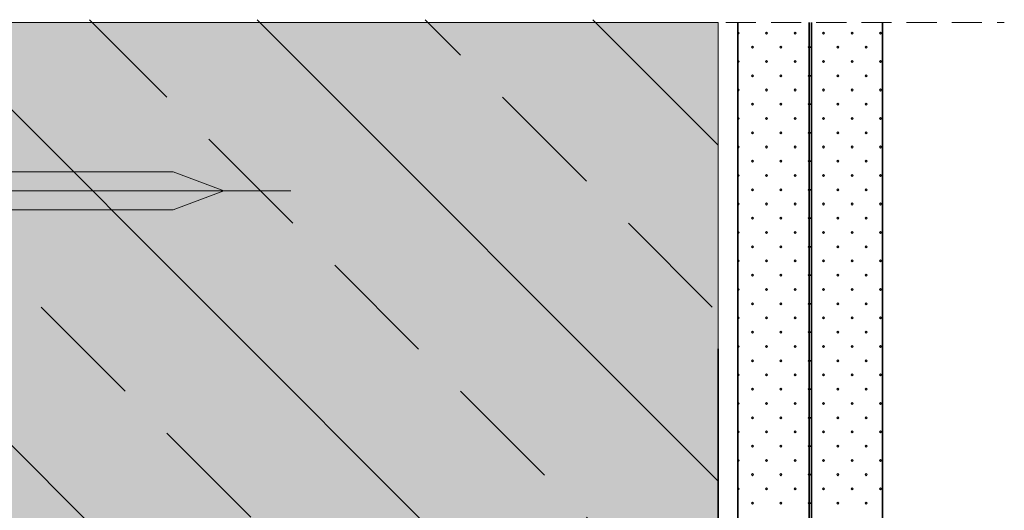
# Model space of a CAD drawing. Extents: x -1940 to -680, y -3069 to -2193.
# Drawn here: x -897 to -690, y -2297 to -2193 of the extents above; entities that cross this region are included whole.
import ezdxf

# ---------------------------------------------------------------- set-up
doc = ezdxf.new("R2010")
doc.units = 0
doc.header["$MEASUREMENT"] = 0
doc.linetypes.add('DASHED2', pattern=[9.525, 6.35, -3.175])
doc.layers.add('LAYER01', color=213, linetype='Continuous')
doc.layers.add('LAYER21', color=213, linetype='Continuous')
for name, color, linetype, lineweight in [('RP_Concrete', 251, 'Continuous', 15), ('RP_EPDM', 250, 'Continuous', 15), ('RP_Hilfslinie', 32, 'DASHED2', 15)]:
    doc.layers.add(name, color=color, linetype=linetype, lineweight=lineweight)

# ---------------------------------------------------------------- blocks, each defined once
blk = doc.blocks.new('2--C2EV-CI_U_M_90')
at = {"layer": 'LAYER21', "color": 213, "linetype": 'Continuous', "lineweight": 13}
for points in [[(6.8, -7.51), (6.8, 7.51), (0, 7.51), (0, -7.51)], [(6.8, -4), (86.12, -4), (96.8, 0), (86.12, 4), (6.8, 4)]]:
    blk.add_lwpolyline(points, close=True, dxfattribs=at)
for points in [[(5.99, 3.75), (6.34, 4.38, 0.258495), (6.34, 6.88), (5.99, 7.5), (0.81, 7.5), (0.46, 6.88, 0.258495), (0.46, 4.38), (0.81, 3.75)], [(5.99, -3.75), (6.19, -3.22, 0.18335), (6.19, 3.22), (5.99, 3.75), (0.81, 3.75), (0.61, 3.22, 0.183462), (0.61, -3.22), (0.81, -3.75)], [(5.99, -7.51), (6.34, -6.88, 0.258495), (6.34, -4.39), (5.99, -3.76), (0.81, -3.76), (0.46, -4.39, 0.258495), (0.46, -6.88), (0.81, -7.51)]]:
    blk.add_lwpolyline(points, format="xyb", close=True, dxfattribs=at)
for points in [[(5.99, 3.75), (0.81, 3.75)], [(-6.58, 0), (110.91, 0)], [(-0.61, 0), (7.41, 0)], [(5.99, -3.75), (0.81, -3.75)]]:
    blk.add_lwpolyline(points, dxfattribs=at)
blk = doc.blocks.new('X80_F_US_U_M_90')
at = {"layer": 'LAYER01', "color": 134, "linetype": 'Continuous', "lineweight": 35}
for points in [[(0, 9.25), (3.8, 9.25)], [(2.2, 9.25), (2.2, -9.25)], [(3.8, 9.25), (3.8, -9.25)], [(2.2, -9.25), (0, -9.25)], [(3.8, -9.25), (2.2, -9.25)]]:
    blk.add_lwpolyline(points, dxfattribs=at)
at = {"layer": 'LAYER01', "rotation": 180}
blk.add_blockref('2--C2EV-CI_U_M_90', (10.6, 0), dxfattribs=at)

msp = doc.modelspace()

# ---------------------------------------------------------------- hatches: boundary and pattern name
at = {"layer": 'RP_Concrete', "linetype": 'Continuous', "lineweight": 0}
msp.add_hatch(color=252, dxfattribs=at).paths.add_polyline_path([(-930.38, -2193.91), (-930.38, -2398.49), (-749.99, -2398.49), (-749.99, -2193.91)])
at = {"layer": 'RP_EPDM', "linetype": 'Continuous', "lineweight": 0}
h = msp.add_hatch(dxfattribs=at)
h.set_pattern_fill('ANSI33', color=256, scale=200, angle=90, style=0)
h.paths.add_polyline_path([(-930.44, -2193.34), (-930.44, -2397.92), (-749.99, -2397.92), (-749.99, -2193.34)])

# ---------------------------------------------------------------- linework, layer by layer
at = {"layer": 'LAYER01', "color": 134, "linetype": 'Continuous', "lineweight": 35}
for p, q in [((-745.88, -2402.6), (-745.88, -2193.91)), ((-730.88, -2433.1), (-730.88, -2193.91)), ((-730.38, -2433.1), (-730.38, -2193.91)), ((-715.38, -2433.1), (-715.38, -2193.91)), ((-749.99, -2398.49), (-749.99, -2262.65))]:
    msp.add_line(p, q, dxfattribs=at)
at = {"layer": 'LAYER01', "linetype": 'Continuous', "lineweight": 9}
for p, q in [((-745.88, -2195.99), (-745.82, -2195.93)), ((-745.82, -2196.36), (-745.88, -2196.3)), ((-745.82, -2195.93), (-745.6, -2196.14)), ((-745.6, -2196.14), (-745.82, -2196.36)), ((-740.03, -2196.14), (-739.82, -2195.93)), ((-739.82, -2196.36), (-740.03, -2196.14)), ((-739.82, -2195.93), (-739.6, -2196.14)), ((-739.6, -2196.14), (-739.82, -2196.36)), ((-734.03, -2196.14), (-733.82, -2195.93)), ((-733.82, -2196.36), (-734.03, -2196.14)), ((-733.82, -2195.93), (-733.6, -2196.14)), ((-733.6, -2196.14), (-733.82, -2196.36)), ((-728.03, -2196.14), (-727.82, -2195.93)), ((-727.82, -2196.36), (-728.03, -2196.14)), ((-727.82, -2195.93), (-727.6, -2196.14)), ((-727.6, -2196.14), (-727.82, -2196.36)), ((-722.03, -2196.14), (-721.82, -2195.93)), ((-721.82, -2196.36), (-722.03, -2196.14)), ((-721.82, -2195.93), (-721.6, -2196.14)), ((-721.6, -2196.14), (-721.82, -2196.36)), ((-716.03, -2196.14), (-715.82, -2195.93)), ((-715.82, -2196.36), (-716.03, -2196.14)), ((-715.82, -2195.93), (-715.6, -2196.14)), ((-715.6, -2196.14), (-715.82, -2196.36)), ((-743.03, -2199.14), (-742.82, -2198.93)), ((-742.82, -2199.36), (-743.03, -2199.14)), ((-742.82, -2198.93), (-742.6, -2199.14)), ((-742.6, -2199.14), (-742.82, -2199.36)), ((-737.03, -2199.14), (-736.82, -2198.93)), ((-736.82, -2199.36), (-737.03, -2199.14)), ((-736.82, -2198.93), (-736.6, -2199.14)), ((-736.6, -2199.14), (-736.82, -2199.36)), ((-731.03, -2199.14), (-730.82, -2198.93)), ((-730.82, -2199.36), (-731.03, -2199.14)), ((-730.82, -2198.93), (-730.6, -2199.14)), ((-730.6, -2199.14), (-730.82, -2199.36)), ((-725.03, -2199.14), (-724.82, -2198.93)), ((-724.82, -2199.36), (-725.03, -2199.14)), ((-724.82, -2198.93), (-724.6, -2199.14)), ((-724.6, -2199.14), (-724.82, -2199.36)), ((-719.03, -2199.14), (-718.82, -2198.93)), ((-718.82, -2199.36), (-719.03, -2199.14)), ((-718.82, -2198.93), (-718.6, -2199.14)), ((-718.6, -2199.14), (-718.82, -2199.36)), ((-745.88, -2201.99), (-745.82, -2201.93)), ((-745.82, -2202.36), (-745.88, -2202.3)), ((-745.82, -2201.93), (-745.6, -2202.14)), ((-745.6, -2202.14), (-745.82, -2202.36)), ((-740.03, -2202.14), (-739.82, -2201.93)), ((-739.82, -2202.36), (-740.03, -2202.14)), ((-739.82, -2201.93), (-739.6, -2202.14)), ((-739.6, -2202.14), (-739.82, -2202.36)), ((-734.03, -2202.14), (-733.82, -2201.93)), ((-733.82, -2202.36), (-734.03, -2202.14)), ((-733.82, -2201.93), (-733.6, -2202.14)), ((-733.6, -2202.14), (-733.82, -2202.36)), ((-728.03, -2202.14), (-727.82, -2201.93)), ((-727.82, -2202.36), (-728.03, -2202.14)), ((-727.82, -2201.93), (-727.6, -2202.14)), ((-727.6, -2202.14), (-727.82, -2202.36)), ((-722.03, -2202.14), (-721.82, -2201.93)), ((-721.82, -2202.36), (-722.03, -2202.14)), ((-721.82, -2201.93), (-721.6, -2202.14)), ((-721.6, -2202.14), (-721.82, -2202.36)), ((-716.03, -2202.14), (-715.82, -2201.93)), ((-715.82, -2202.36), (-716.03, -2202.14)), ((-715.82, -2201.93), (-715.6, -2202.14)), ((-715.6, -2202.14), (-715.82, -2202.36)), ((-743.03, -2205.14), (-742.82, -2204.93)), ((-742.82, -2205.36), (-743.03, -2205.14)), ((-742.82, -2204.93), (-742.6, -2205.14)), ((-742.6, -2205.14), (-742.82, -2205.36)), ((-737.03, -2205.14), (-736.82, -2204.93)), ((-736.82, -2205.36), (-737.03, -2205.14)), ((-736.82, -2204.93), (-736.6, -2205.14)), ((-736.6, -2205.14), (-736.82, -2205.36)), ((-731.03, -2205.14), (-730.82, -2204.93)), ((-730.82, -2205.36), (-731.03, -2205.14)), ((-730.82, -2204.93), (-730.6, -2205.14)), ((-730.6, -2205.14), (-730.82, -2205.36)), ((-725.03, -2205.14), (-724.82, -2204.93)), ((-724.82, -2205.36), (-725.03, -2205.14)), ((-724.82, -2204.93), (-724.6, -2205.14)), ((-724.6, -2205.14), (-724.82, -2205.36)), ((-719.03, -2205.14), (-718.82, -2204.93)), ((-718.82, -2205.36), (-719.03, -2205.14)), ((-718.82, -2204.93), (-718.6, -2205.14)), ((-718.6, -2205.14), (-718.82, -2205.36)), ((-745.88, -2207.99), (-745.82, -2207.93)), ((-745.82, -2208.36), (-745.88, -2208.3)), ((-745.82, -2207.93), (-745.6, -2208.14)), ((-745.6, -2208.14), (-745.82, -2208.36)), ((-740.03, -2208.14), (-739.82, -2207.93)), ((-739.82, -2208.36), (-740.03, -2208.14)), ((-739.82, -2207.93), (-739.6, -2208.14)), ((-739.6, -2208.14), (-739.82, -2208.36)), ((-734.03, -2208.14), (-733.82, -2207.93)), ((-733.82, -2208.36), (-734.03, -2208.14)), ((-733.82, -2207.93), (-733.6, -2208.14)), ((-733.6, -2208.14), (-733.82, -2208.36)), ((-728.03, -2208.14), (-727.82, -2207.93)), ((-727.82, -2208.36), (-728.03, -2208.14)), ((-727.82, -2207.93), (-727.6, -2208.14)), ((-727.6, -2208.14), (-727.82, -2208.36)), ((-722.03, -2208.14), (-721.82, -2207.93)), ((-721.82, -2208.36), (-722.03, -2208.14)), ((-721.82, -2207.93), (-721.6, -2208.14)), ((-721.6, -2208.14), (-721.82, -2208.36)), ((-716.03, -2208.14), (-715.82, -2207.93)), ((-715.82, -2208.36), (-716.03, -2208.14)), ((-715.82, -2207.93), (-715.6, -2208.14)), ((-715.6, -2208.14), (-715.82, -2208.36)), ((-743.03, -2211.14), (-742.82, -2210.93)), ((-743.03, -2211.14), (-742.86, -2210.97)), ((-742.82, -2211.36), (-743.03, -2211.14)), ((-742.82, -2211.36), (-743.03, -2211.14)), ((-742.82, -2210.93), (-742.6, -2211.14)), ((-742.6, -2211.14), (-742.82, -2211.36)), ((-742.6, -2211.14), (-742.82, -2211.36)), ((-742.78, -2210.97), (-742.6, -2211.14)), ((-737.03, -2211.14), (-736.82, -2210.93)), ((-737.03, -2211.14), (-736.86, -2210.97)), ((-736.82, -2211.36), (-737.03, -2211.14)), ((-736.82, -2211.36), (-737.03, -2211.14)), ((-736.82, -2210.93), (-736.6, -2211.14)), ((-736.6, -2211.14), (-736.82, -2211.36)), ((-736.6, -2211.14), (-736.82, -2211.36)), ((-736.78, -2210.97), (-736.6, -2211.14)), ((-731.03, -2211.14), (-730.82, -2210.93)), ((-731.03, -2211.14), (-730.86, -2210.97)), ((-730.82, -2211.36), (-731.03, -2211.14)), ((-730.82, -2211.36), (-731.03, -2211.14)), ((-730.82, -2210.93), (-730.6, -2211.14)), ((-730.6, -2211.14), (-730.82, -2211.36)), ((-730.6, -2211.14), (-730.82, -2211.36)), ((-730.78, -2210.97), (-730.6, -2211.14)), ((-725.03, -2211.14), (-724.82, -2210.93)), ((-725.03, -2211.14), (-724.86, -2210.97)), ((-724.82, -2211.36), (-725.03, -2211.14)), ((-724.82, -2211.36), (-725.03, -2211.14)), ((-724.82, -2210.93), (-724.6, -2211.14)), ((-724.6, -2211.14), (-724.82, -2211.36)), ((-724.6, -2211.14), (-724.82, -2211.36)), ((-724.78, -2210.97), (-724.6, -2211.14)), ((-719.03, -2211.14), (-718.82, -2210.93)), ((-719.03, -2211.14), (-718.86, -2210.97)), ((-718.82, -2211.36), (-719.03, -2211.14)), ((-718.82, -2211.36), (-719.03, -2211.14)), ((-718.82, -2210.93), (-718.6, -2211.14)), ((-718.6, -2211.14), (-718.82, -2211.36)), ((-718.6, -2211.14), (-718.82, -2211.36)), ((-718.78, -2210.97), (-718.6, -2211.14)), ((-745.88, -2213.99), (-745.82, -2213.93)), ((-745.88, -2213.99), (-745.82, -2213.93)), ((-745.82, -2214.36), (-745.88, -2214.3)), ((-745.82, -2213.93), (-745.6, -2214.14)), ((-745.6, -2214.14), (-745.82, -2214.36)), ((-740.03, -2214.14), (-739.82, -2213.93)), ((-739.82, -2214.36), (-740.03, -2214.14)), ((-739.82, -2213.93), (-739.6, -2214.14)), ((-739.6, -2214.14), (-739.82, -2214.36)), ((-734.03, -2214.14), (-733.82, -2213.93)), ((-733.82, -2214.36), (-734.03, -2214.14)), ((-733.82, -2213.93), (-733.6, -2214.14)), ((-733.6, -2214.14), (-733.82, -2214.36)), ((-728.03, -2214.14), (-727.82, -2213.93)), ((-727.82, -2214.36), (-728.03, -2214.14)), ((-727.82, -2213.93), (-727.6, -2214.14)), ((-727.6, -2214.14), (-727.82, -2214.36)), ((-722.03, -2214.14), (-721.82, -2213.93)), ((-721.82, -2214.36), (-722.03, -2214.14)), ((-721.82, -2213.93), (-721.6, -2214.14)), ((-721.6, -2214.14), (-721.82, -2214.36)), ((-716.03, -2214.14), (-715.82, -2213.93)), ((-715.82, -2214.36), (-716.03, -2214.14)), ((-715.82, -2213.93), (-715.6, -2214.14)), ((-715.6, -2214.14), (-715.82, -2214.36)), ((-743.03, -2217.14), (-742.82, -2216.93)), ((-742.82, -2217.36), (-743.03, -2217.14)), ((-742.82, -2216.93), (-742.6, -2217.14)), ((-742.6, -2217.14), (-742.82, -2217.36)), ((-737.03, -2217.14), (-736.82, -2216.93)), ((-736.82, -2217.36), (-737.03, -2217.14)), ((-736.82, -2216.93), (-736.6, -2217.14)), ((-736.6, -2217.14), (-736.82, -2217.36)), ((-731.03, -2217.14), (-730.82, -2216.93)), ((-730.82, -2217.36), (-731.03, -2217.14)), ((-730.82, -2216.93), (-730.6, -2217.14)), ((-730.6, -2217.14), (-730.82, -2217.36)), ((-725.03, -2217.14), (-724.82, -2216.93)), ((-724.82, -2217.36), (-725.03, -2217.14)), ((-724.82, -2216.93), (-724.6, -2217.14)), ((-724.6, -2217.14), (-724.82, -2217.36)), ((-719.03, -2217.14), (-718.82, -2216.93)), ((-718.82, -2217.36), (-719.03, -2217.14)), ((-718.82, -2216.93), (-718.6, -2217.14)), ((-718.6, -2217.14), (-718.82, -2217.36)), ((-745.88, -2219.99), (-745.82, -2219.93)), ((-745.82, -2219.93), (-745.6, -2220.14)), ((-740.03, -2220.14), (-739.82, -2219.93)), ((-739.82, -2219.93), (-739.6, -2220.14)), ((-734.03, -2220.14), (-733.82, -2219.93)), ((-733.82, -2219.93), (-733.6, -2220.14)), ((-728.03, -2220.14), (-727.82, -2219.93)), ((-727.82, -2219.93), (-727.6, -2220.14)), ((-722.03, -2220.14), (-721.82, -2219.93)), ((-721.82, -2219.93), (-721.6, -2220.14)), ((-716.03, -2220.14), (-715.82, -2219.93)), ((-715.82, -2219.93), (-715.6, -2220.14)), ((-745.82, -2220.36), (-745.88, -2220.3)), ((-745.6, -2220.14), (-745.82, -2220.36)), ((-739.82, -2220.36), (-740.03, -2220.14)), ((-739.6, -2220.14), (-739.82, -2220.36)), ((-733.82, -2220.36), (-734.03, -2220.14)), ((-733.6, -2220.14), (-733.82, -2220.36)), ((-727.82, -2220.36), (-728.03, -2220.14)), ((-727.6, -2220.14), (-727.82, -2220.36)), ((-721.82, -2220.36), (-722.03, -2220.14)), ((-721.6, -2220.14), (-721.82, -2220.36)), ((-715.82, -2220.36), (-716.03, -2220.14)), ((-715.6, -2220.14), (-715.82, -2220.36)), ((-743.03, -2223.14), (-742.82, -2222.93)), ((-742.82, -2223.36), (-743.03, -2223.14)), ((-742.82, -2222.93), (-742.6, -2223.14)), ((-742.6, -2223.14), (-742.82, -2223.36)), ((-737.03, -2223.14), (-736.82, -2222.93)), ((-736.82, -2223.36), (-737.03, -2223.14)), ((-736.82, -2222.93), (-736.6, -2223.14)), ((-736.6, -2223.14), (-736.82, -2223.36)), ((-731.03, -2223.14), (-730.82, -2222.93)), ((-730.82, -2223.36), (-731.03, -2223.14)), ((-730.82, -2222.93), (-730.6, -2223.14)), ((-730.6, -2223.14), (-730.82, -2223.36)), ((-725.03, -2223.14), (-724.82, -2222.93)), ((-724.82, -2223.36), (-725.03, -2223.14)), ((-724.82, -2222.93), (-724.6, -2223.14)), ((-724.6, -2223.14), (-724.82, -2223.36)), ((-719.03, -2223.14), (-718.82, -2222.93)), ((-718.82, -2223.36), (-719.03, -2223.14)), ((-718.82, -2222.93), (-718.6, -2223.14)), ((-718.6, -2223.14), (-718.82, -2223.36)), ((-745.88, -2225.99), (-745.82, -2225.93)), ((-745.82, -2225.93), (-745.6, -2226.14)), ((-745.6, -2226.14), (-745.82, -2226.36)), ((-740.03, -2226.14), (-739.82, -2225.93)), ((-739.82, -2226.36), (-740.03, -2226.14)), ((-739.82, -2225.93), (-739.6, -2226.14)), ((-739.6, -2226.14), (-739.82, -2226.36)), ((-734.03, -2226.14), (-733.82, -2225.93)), ((-733.82, -2226.36), (-734.03, -2226.14)), ((-733.82, -2225.93), (-733.6, -2226.14)), ((-733.6, -2226.14), (-733.82, -2226.36)), ((-728.03, -2226.14), (-727.82, -2225.93)), ((-727.82, -2226.36), (-728.03, -2226.14)), ((-727.82, -2225.93), (-727.6, -2226.14)), ((-727.6, -2226.14), (-727.82, -2226.36)), ((-722.03, -2226.14), (-721.82, -2225.93)), ((-721.82, -2226.36), (-722.03, -2226.14)), ((-721.82, -2225.93), (-721.6, -2226.14)), ((-721.6, -2226.14), (-721.82, -2226.36)), ((-716.03, -2226.14), (-715.82, -2225.93)), ((-715.82, -2226.36), (-716.03, -2226.14)), ((-715.82, -2225.93), (-715.6, -2226.14)), ((-715.6, -2226.14), (-715.82, -2226.36)), ((-745.82, -2226.36), (-745.88, -2226.3)), ((-743.03, -2229.14), (-742.82, -2228.93)), ((-742.82, -2229.36), (-743.03, -2229.14)), ((-742.82, -2228.93), (-742.6, -2229.14)), ((-742.6, -2229.14), (-742.82, -2229.36)), ((-737.03, -2229.14), (-736.82, -2228.93)), ((-736.82, -2229.36), (-737.03, -2229.14)), ((-736.82, -2228.93), (-736.6, -2229.14)), ((-736.6, -2229.14), (-736.82, -2229.36)), ((-731.03, -2229.14), (-730.82, -2228.93)), ((-730.82, -2229.36), (-731.03, -2229.14)), ((-730.82, -2228.93), (-730.6, -2229.14)), ((-730.6, -2229.14), (-730.82, -2229.36)), ((-725.03, -2229.14), (-724.82, -2228.93)), ((-724.82, -2229.36), (-725.03, -2229.14)), ((-724.82, -2228.93), (-724.6, -2229.14)), ((-724.6, -2229.14), (-724.82, -2229.36)), ((-719.03, -2229.14), (-718.82, -2228.93)), ((-718.82, -2229.36), (-719.03, -2229.14)), ((-718.82, -2228.93), (-718.6, -2229.14)), ((-718.6, -2229.14), (-718.82, -2229.36)), ((-745.88, -2231.99), (-745.82, -2231.93)), ((-745.82, -2232.36), (-745.88, -2232.3)), ((-745.82, -2231.93), (-745.6, -2232.14)), ((-745.6, -2232.14), (-745.82, -2232.36)), ((-740.03, -2232.14), (-739.82, -2231.93)), ((-739.82, -2232.36), (-740.03, -2232.14)), ((-739.82, -2231.93), (-739.6, -2232.14)), ((-739.6, -2232.14), (-739.82, -2232.36)), ((-734.03, -2232.14), (-733.82, -2231.93)), ((-733.82, -2232.36), (-734.03, -2232.14)), ((-733.82, -2231.93), (-733.6, -2232.14)), ((-733.6, -2232.14), (-733.82, -2232.36)), ((-728.03, -2232.14), (-727.82, -2231.93)), ((-727.82, -2232.36), (-728.03, -2232.14)), ((-727.82, -2231.93), (-727.6, -2232.14)), ((-727.6, -2232.14), (-727.82, -2232.36)), ((-722.03, -2232.14), (-721.82, -2231.93)), ((-721.82, -2232.36), (-722.03, -2232.14)), ((-721.82, -2231.93), (-721.6, -2232.14)), ((-721.6, -2232.14), (-721.82, -2232.36)), ((-716.03, -2232.14), (-715.82, -2231.93)), ((-715.82, -2232.36), (-716.03, -2232.14)), ((-715.82, -2231.93), (-715.6, -2232.14)), ((-715.6, -2232.14), (-715.82, -2232.36)), ((-743.03, -2235.14), (-742.82, -2234.93)), ((-742.82, -2235.36), (-743.03, -2235.14)), ((-742.82, -2234.93), (-742.6, -2235.14)), ((-742.6, -2235.14), (-742.82, -2235.36)), ((-737.03, -2235.14), (-736.82, -2234.93)), ((-736.82, -2235.36), (-737.03, -2235.14)), ((-736.82, -2234.93), (-736.6, -2235.14)), ((-736.6, -2235.14), (-736.82, -2235.36)), ((-731.03, -2235.14), (-730.82, -2234.93)), ((-730.82, -2235.36), (-731.03, -2235.14)), ((-730.82, -2234.93), (-730.6, -2235.14)), ((-730.6, -2235.14), (-730.82, -2235.36)), ((-725.03, -2235.14), (-724.82, -2234.93)), ((-724.82, -2235.36), (-725.03, -2235.14)), ((-724.82, -2234.93), (-724.6, -2235.14)), ((-724.6, -2235.14), (-724.82, -2235.36)), ((-719.03, -2235.14), (-718.82, -2234.93)), ((-718.82, -2235.36), (-719.03, -2235.14)), ((-718.82, -2234.93), (-718.6, -2235.14)), ((-718.6, -2235.14), (-718.82, -2235.36)), ((-745.88, -2237.99), (-745.82, -2237.93)), ((-745.82, -2238.36), (-745.88, -2238.3)), ((-745.82, -2237.93), (-745.6, -2238.14)), ((-745.6, -2238.14), (-745.82, -2238.36)), ((-740.03, -2238.14), (-739.82, -2237.93)), ((-739.82, -2238.36), (-740.03, -2238.14)), ((-739.82, -2237.93), (-739.6, -2238.14)), ((-739.6, -2238.14), (-739.82, -2238.36)), ((-734.03, -2238.14), (-733.82, -2237.93)), ((-733.82, -2238.36), (-734.03, -2238.14)), ((-733.82, -2237.93), (-733.6, -2238.14)), ((-733.6, -2238.14), (-733.82, -2238.36)), ((-728.03, -2238.14), (-727.82, -2237.93)), ((-727.82, -2238.36), (-728.03, -2238.14)), ((-727.82, -2237.93), (-727.6, -2238.14)), ((-727.6, -2238.14), (-727.82, -2238.36)), ((-722.03, -2238.14), (-721.82, -2237.93)), ((-721.82, -2238.36), (-722.03, -2238.14)), ((-721.82, -2237.93), (-721.6, -2238.14)), ((-721.6, -2238.14), (-721.82, -2238.36)), ((-716.03, -2238.14), (-715.82, -2237.93)), ((-715.82, -2238.36), (-716.03, -2238.14)), ((-715.82, -2237.93), (-715.6, -2238.14)), ((-715.6, -2238.14), (-715.82, -2238.36)), ((-743.03, -2241.14), (-742.82, -2240.93)), ((-742.82, -2241.36), (-743.03, -2241.14)), ((-742.82, -2240.93), (-742.6, -2241.14)), ((-742.6, -2241.14), (-742.82, -2241.36)), ((-737.03, -2241.14), (-736.82, -2240.93)), ((-736.82, -2241.36), (-737.03, -2241.14)), ((-736.82, -2240.93), (-736.6, -2241.14)), ((-736.6, -2241.14), (-736.82, -2241.36)), ((-731.03, -2241.14), (-730.82, -2240.93)), ((-730.82, -2241.36), (-731.03, -2241.14)), ((-730.82, -2240.93), (-730.6, -2241.14)), ((-730.6, -2241.14), (-730.82, -2241.36)), ((-725.03, -2241.14), (-724.82, -2240.93)), ((-724.82, -2241.36), (-725.03, -2241.14)), ((-724.82, -2240.93), (-724.6, -2241.14)), ((-724.6, -2241.14), (-724.82, -2241.36)), ((-719.03, -2241.14), (-718.82, -2240.93)), ((-718.82, -2241.36), (-719.03, -2241.14)), ((-718.82, -2240.93), (-718.6, -2241.14)), ((-718.6, -2241.14), (-718.82, -2241.36)), ((-745.88, -2243.99), (-745.82, -2243.93)), ((-745.82, -2244.36), (-745.88, -2244.3)), ((-745.82, -2243.93), (-745.6, -2244.14)), ((-745.6, -2244.14), (-745.82, -2244.36)), ((-740.03, -2244.14), (-739.82, -2243.93)), ((-739.82, -2244.36), (-740.03, -2244.14)), ((-739.82, -2243.93), (-739.6, -2244.14)), ((-739.6, -2244.14), (-739.82, -2244.36)), ((-734.03, -2244.14), (-733.82, -2243.93)), ((-733.82, -2244.36), (-734.03, -2244.14)), ((-733.82, -2243.93), (-733.6, -2244.14)), ((-733.6, -2244.14), (-733.82, -2244.36)), ((-728.03, -2244.14), (-727.82, -2243.93)), ((-727.82, -2244.36), (-728.03, -2244.14)), ((-727.82, -2243.93), (-727.6, -2244.14)), ((-727.6, -2244.14), (-727.82, -2244.36)), ((-722.03, -2244.14), (-721.82, -2243.93)), ((-721.82, -2244.36), (-722.03, -2244.14)), ((-721.82, -2243.93), (-721.6, -2244.14)), ((-721.6, -2244.14), (-721.82, -2244.36)), ((-716.03, -2244.14), (-715.82, -2243.93)), ((-715.82, -2244.36), (-716.03, -2244.14)), ((-715.82, -2243.93), (-715.6, -2244.14)), ((-715.6, -2244.14), (-715.82, -2244.36)), ((-743.03, -2247.14), (-742.82, -2246.93)), ((-742.82, -2246.93), (-742.6, -2247.14)), ((-737.03, -2247.14), (-736.82, -2246.93)), ((-736.82, -2246.93), (-736.6, -2247.14)), ((-731.03, -2247.14), (-730.82, -2246.93)), ((-730.82, -2246.93), (-730.6, -2247.14)), ((-725.03, -2247.14), (-724.82, -2246.93)), ((-724.82, -2246.93), (-724.6, -2247.14)), ((-719.03, -2247.14), (-718.82, -2246.93)), ((-718.82, -2246.93), (-718.6, -2247.14)), ((-742.82, -2247.36), (-743.03, -2247.14)), ((-742.6, -2247.14), (-742.82, -2247.36)), ((-736.82, -2247.36), (-737.03, -2247.14)), ((-736.6, -2247.14), (-736.82, -2247.36)), ((-730.82, -2247.36), (-731.03, -2247.14)), ((-730.6, -2247.14), (-730.82, -2247.36)), ((-724.82, -2247.36), (-725.03, -2247.14)), ((-724.6, -2247.14), (-724.82, -2247.36)), ((-718.82, -2247.36), (-719.03, -2247.14)), ((-718.6, -2247.14), (-718.82, -2247.36)), ((-745.88, -2249.99), (-745.82, -2249.93)), ((-745.82, -2250.36), (-745.88, -2250.3)), ((-745.82, -2249.93), (-745.6, -2250.14)), ((-745.6, -2250.14), (-745.82, -2250.36)), ((-740.03, -2250.14), (-739.82, -2249.93)), ((-739.82, -2250.36), (-740.03, -2250.14)), ((-739.82, -2249.93), (-739.6, -2250.14)), ((-739.6, -2250.14), (-739.82, -2250.36)), ((-734.03, -2250.14), (-733.82, -2249.93)), ((-733.82, -2250.36), (-734.03, -2250.14)), ((-733.82, -2249.93), (-733.6, -2250.14)), ((-733.6, -2250.14), (-733.82, -2250.36)), ((-728.03, -2250.14), (-727.82, -2249.93)), ((-727.82, -2250.36), (-728.03, -2250.14)), ((-727.82, -2249.93), (-727.6, -2250.14)), ((-727.6, -2250.14), (-727.82, -2250.36)), ((-722.03, -2250.14), (-721.82, -2249.93)), ((-721.82, -2250.36), (-722.03, -2250.14)), ((-721.82, -2249.93), (-721.6, -2250.14)), ((-721.6, -2250.14), (-721.82, -2250.36)), ((-716.03, -2250.14), (-715.82, -2249.93)), ((-715.82, -2250.36), (-716.03, -2250.14)), ((-715.82, -2249.93), (-715.6, -2250.14)), ((-715.6, -2250.14), (-715.82, -2250.36)), ((-743.03, -2253.14), (-742.82, -2252.93)), ((-742.82, -2253.36), (-743.03, -2253.14)), ((-742.82, -2252.93), (-742.6, -2253.14)), ((-742.6, -2253.14), (-742.82, -2253.36)), ((-737.03, -2253.14), (-736.82, -2252.93)), ((-736.82, -2253.36), (-737.03, -2253.14)), ((-736.82, -2252.93), (-736.6, -2253.14)), ((-736.6, -2253.14), (-736.82, -2253.36)), ((-731.03, -2253.14), (-730.82, -2252.93)), ((-730.82, -2253.36), (-731.03, -2253.14)), ((-730.82, -2252.93), (-730.6, -2253.14)), ((-730.6, -2253.14), (-730.82, -2253.36)), ((-725.03, -2253.14), (-724.82, -2252.93)), ((-724.82, -2253.36), (-725.03, -2253.14)), ((-724.82, -2252.93), (-724.6, -2253.14)), ((-724.6, -2253.14), (-724.82, -2253.36)), ((-719.03, -2253.14), (-718.82, -2252.93)), ((-718.82, -2253.36), (-719.03, -2253.14)), ((-718.82, -2252.93), (-718.6, -2253.14)), ((-718.6, -2253.14), (-718.82, -2253.36)), ((-745.88, -2255.99), (-745.82, -2255.93)), ((-745.82, -2256.36), (-745.88, -2256.3)), ((-745.82, -2255.93), (-745.6, -2256.14)), ((-745.6, -2256.14), (-745.82, -2256.36)), ((-740.03, -2256.14), (-739.82, -2255.93)), ((-739.82, -2256.36), (-740.03, -2256.14)), ((-739.82, -2255.93), (-739.6, -2256.14)), ((-739.6, -2256.14), (-739.82, -2256.36)), ((-734.03, -2256.14), (-733.82, -2255.93)), ((-733.82, -2256.36), (-734.03, -2256.14)), ((-733.82, -2255.93), (-733.6, -2256.14)), ((-733.6, -2256.14), (-733.82, -2256.36)), ((-728.03, -2256.14), (-727.82, -2255.93)), ((-727.82, -2256.36), (-728.03, -2256.14)), ((-727.82, -2255.93), (-727.6, -2256.14)), ((-727.6, -2256.14), (-727.82, -2256.36)), ((-722.03, -2256.14), (-721.82, -2255.93)), ((-721.82, -2256.36), (-722.03, -2256.14)), ((-721.82, -2255.93), (-721.6, -2256.14)), ((-721.6, -2256.14), (-721.82, -2256.36)), ((-716.03, -2256.14), (-715.82, -2255.93)), ((-715.82, -2256.36), (-716.03, -2256.14)), ((-715.82, -2255.93), (-715.6, -2256.14)), ((-715.6, -2256.14), (-715.82, -2256.36)), ((-743.03, -2259.14), (-742.82, -2258.93)), ((-742.82, -2259.36), (-743.03, -2259.14)), ((-742.82, -2258.93), (-742.6, -2259.14)), ((-742.6, -2259.14), (-742.82, -2259.36)), ((-737.03, -2259.14), (-736.82, -2258.93)), ((-736.82, -2259.36), (-737.03, -2259.14)), ((-736.82, -2258.93), (-736.6, -2259.14)), ((-736.6, -2259.14), (-736.82, -2259.36)), ((-731.03, -2259.14), (-730.82, -2258.93)), ((-730.82, -2259.36), (-731.03, -2259.14)), ((-730.82, -2258.93), (-730.6, -2259.14)), ((-730.6, -2259.14), (-730.82, -2259.36)), ((-725.03, -2259.14), (-724.82, -2258.93)), ((-724.82, -2259.36), (-725.03, -2259.14)), ((-724.82, -2258.93), (-724.6, -2259.14)), ((-724.6, -2259.14), (-724.82, -2259.36)), ((-719.03, -2259.14), (-718.82, -2258.93)), ((-718.82, -2259.36), (-719.03, -2259.14)), ((-718.82, -2258.93), (-718.6, -2259.14)), ((-718.6, -2259.14), (-718.82, -2259.36)), ((-745.88, -2261.99), (-745.82, -2261.93)), ((-745.82, -2262.36), (-745.88, -2262.3)), ((-745.82, -2261.93), (-745.6, -2262.14)), ((-745.6, -2262.14), (-745.82, -2262.36)), ((-740.03, -2262.14), (-739.82, -2261.93)), ((-739.82, -2262.36), (-740.03, -2262.14)), ((-739.82, -2261.93), (-739.6, -2262.14)), ((-739.6, -2262.14), (-739.82, -2262.36)), ((-734.03, -2262.14), (-733.82, -2261.93)), ((-733.82, -2262.36), (-734.03, -2262.14)), ((-733.82, -2261.93), (-733.6, -2262.14)), ((-733.6, -2262.14), (-733.82, -2262.36)), ((-728.03, -2262.14), (-727.82, -2261.93)), ((-727.82, -2262.36), (-728.03, -2262.14)), ((-727.82, -2261.93), (-727.6, -2262.14)), ((-727.6, -2262.14), (-727.82, -2262.36)), ((-722.03, -2262.14), (-721.82, -2261.93)), ((-721.82, -2262.36), (-722.03, -2262.14)), ((-721.82, -2261.93), (-721.6, -2262.14)), ((-721.6, -2262.14), (-721.82, -2262.36)), ((-716.03, -2262.14), (-715.82, -2261.93)), ((-715.82, -2262.36), (-716.03, -2262.14)), ((-715.82, -2261.93), (-715.6, -2262.14)), ((-715.6, -2262.14), (-715.82, -2262.36)), ((-743.03, -2265.14), (-742.82, -2264.93)), ((-742.82, -2265.36), (-743.03, -2265.14)), ((-742.82, -2264.93), (-742.6, -2265.14)), ((-742.6, -2265.14), (-742.82, -2265.36)), ((-737.03, -2265.14), (-736.82, -2264.93)), ((-736.82, -2265.36), (-737.03, -2265.14)), ((-736.82, -2264.93), (-736.6, -2265.14)), ((-736.6, -2265.14), (-736.82, -2265.36)), ((-731.03, -2265.14), (-730.82, -2264.93)), ((-730.82, -2265.36), (-731.03, -2265.14)), ((-730.82, -2264.93), (-730.6, -2265.14)), ((-730.6, -2265.14), (-730.82, -2265.36)), ((-725.03, -2265.14), (-724.82, -2264.93)), ((-724.82, -2265.36), (-725.03, -2265.14)), ((-724.82, -2264.93), (-724.6, -2265.14)), ((-724.6, -2265.14), (-724.82, -2265.36)), ((-719.03, -2265.14), (-718.82, -2264.93)), ((-718.82, -2265.36), (-719.03, -2265.14)), ((-718.82, -2264.93), (-718.6, -2265.14)), ((-718.6, -2265.14), (-718.82, -2265.36)), ((-745.88, -2267.99), (-745.82, -2267.93)), ((-745.82, -2268.36), (-745.88, -2268.3)), ((-745.82, -2267.93), (-745.6, -2268.14)), ((-745.6, -2268.14), (-745.82, -2268.36)), ((-740.03, -2268.14), (-739.82, -2267.93)), ((-739.82, -2268.36), (-740.03, -2268.14)), ((-739.82, -2267.93), (-739.6, -2268.14)), ((-739.6, -2268.14), (-739.82, -2268.36)), ((-734.03, -2268.14), (-733.82, -2267.93)), ((-733.82, -2268.36), (-734.03, -2268.14)), ((-733.82, -2267.93), (-733.6, -2268.14)), ((-733.6, -2268.14), (-733.82, -2268.36)), ((-728.03, -2268.14), (-727.82, -2267.93)), ((-727.82, -2268.36), (-728.03, -2268.14)), ((-727.82, -2267.93), (-727.6, -2268.14)), ((-727.6, -2268.14), (-727.82, -2268.36)), ((-722.03, -2268.14), (-721.82, -2267.93)), ((-721.82, -2268.36), (-722.03, -2268.14)), ((-721.82, -2267.93), (-721.6, -2268.14)), ((-721.6, -2268.14), (-721.82, -2268.36)), ((-716.03, -2268.14), (-715.82, -2267.93)), ((-715.82, -2268.36), (-716.03, -2268.14)), ((-715.82, -2267.93), (-715.6, -2268.14)), ((-715.6, -2268.14), (-715.82, -2268.36)), ((-743.03, -2271.14), (-742.82, -2270.93)), ((-742.82, -2271.36), (-743.03, -2271.14)), ((-742.82, -2270.93), (-742.6, -2271.14)), ((-742.6, -2271.14), (-742.82, -2271.36)), ((-737.03, -2271.14), (-736.82, -2270.93)), ((-736.82, -2271.36), (-737.03, -2271.14)), ((-736.82, -2270.93), (-736.6, -2271.14)), ((-736.6, -2271.14), (-736.82, -2271.36)), ((-731.03, -2271.14), (-730.82, -2270.93)), ((-730.82, -2271.36), (-731.03, -2271.14)), ((-730.82, -2270.93), (-730.6, -2271.14)), ((-730.6, -2271.14), (-730.82, -2271.36)), ((-725.03, -2271.14), (-724.82, -2270.93)), ((-724.82, -2271.36), (-725.03, -2271.14)), ((-724.82, -2270.93), (-724.6, -2271.14)), ((-724.6, -2271.14), (-724.82, -2271.36)), ((-719.03, -2271.14), (-718.82, -2270.93)), ((-718.82, -2271.36), (-719.03, -2271.14)), ((-718.82, -2270.93), (-718.6, -2271.14)), ((-718.6, -2271.14), (-718.82, -2271.36)), ((-745.88, -2273.99), (-745.82, -2273.93)), ((-745.82, -2273.93), (-745.6, -2274.14)), ((-740.03, -2274.14), (-739.82, -2273.93)), ((-739.82, -2273.93), (-739.6, -2274.14)), ((-734.03, -2274.14), (-733.82, -2273.93)), ((-733.82, -2273.93), (-733.6, -2274.14)), ((-728.03, -2274.14), (-727.82, -2273.93)), ((-727.82, -2273.93), (-727.6, -2274.14)), ((-722.03, -2274.14), (-721.82, -2273.93)), ((-721.82, -2273.93), (-721.6, -2274.14)), ((-716.03, -2274.14), (-715.82, -2273.93)), ((-715.82, -2273.93), (-715.6, -2274.14)), ((-745.82, -2274.36), (-745.88, -2274.3)), ((-745.6, -2274.14), (-745.82, -2274.36)), ((-739.82, -2274.36), (-740.03, -2274.14)), ((-739.6, -2274.14), (-739.82, -2274.36)), ((-733.82, -2274.36), (-734.03, -2274.14)), ((-733.6, -2274.14), (-733.82, -2274.36)), ((-727.82, -2274.36), (-728.03, -2274.14)), ((-727.6, -2274.14), (-727.82, -2274.36)), ((-721.82, -2274.36), (-722.03, -2274.14)), ((-721.6, -2274.14), (-721.82, -2274.36)), ((-715.82, -2274.36), (-716.03, -2274.14)), ((-715.6, -2274.14), (-715.82, -2274.36)), ((-743.03, -2277.14), (-742.82, -2276.93)), ((-742.82, -2277.36), (-743.03, -2277.14)), ((-742.82, -2276.93), (-742.6, -2277.14)), ((-742.6, -2277.14), (-742.82, -2277.36)), ((-737.03, -2277.14), (-736.82, -2276.93)), ((-736.82, -2277.36), (-737.03, -2277.14)), ((-736.82, -2276.93), (-736.6, -2277.14)), ((-736.6, -2277.14), (-736.82, -2277.36)), ((-731.03, -2277.14), (-730.82, -2276.93)), ((-730.82, -2277.36), (-731.03, -2277.14)), ((-730.82, -2276.93), (-730.6, -2277.14)), ((-730.6, -2277.14), (-730.82, -2277.36)), ((-725.03, -2277.14), (-724.82, -2276.93)), ((-724.82, -2277.36), (-725.03, -2277.14)), ((-724.82, -2276.93), (-724.6, -2277.14)), ((-724.6, -2277.14), (-724.82, -2277.36)), ((-719.03, -2277.14), (-718.82, -2276.93)), ((-718.82, -2277.36), (-719.03, -2277.14)), ((-718.82, -2276.93), (-718.6, -2277.14)), ((-718.6, -2277.14), (-718.82, -2277.36)), ((-745.88, -2279.99), (-745.82, -2279.93)), ((-745.82, -2279.93), (-745.6, -2280.14)), ((-745.6, -2280.14), (-745.82, -2280.36)), ((-740.03, -2280.14), (-739.82, -2279.93)), ((-739.82, -2280.36), (-740.03, -2280.14)), ((-739.82, -2279.93), (-739.6, -2280.14)), ((-739.6, -2280.14), (-739.82, -2280.36)), ((-734.03, -2280.14), (-733.82, -2279.93)), ((-733.82, -2280.36), (-734.03, -2280.14)), ((-733.82, -2279.93), (-733.6, -2280.14)), ((-733.6, -2280.14), (-733.82, -2280.36)), ((-728.03, -2280.14), (-727.82, -2279.93)), ((-727.82, -2280.36), (-728.03, -2280.14)), ((-727.82, -2279.93), (-727.6, -2280.14)), ((-727.6, -2280.14), (-727.82, -2280.36)), ((-722.03, -2280.14), (-721.82, -2279.93)), ((-721.82, -2280.36), (-722.03, -2280.14)), ((-721.82, -2279.93), (-721.6, -2280.14)), ((-721.6, -2280.14), (-721.82, -2280.36)), ((-716.03, -2280.14), (-715.82, -2279.93)), ((-715.82, -2280.36), (-716.03, -2280.14)), ((-715.82, -2279.93), (-715.6, -2280.14)), ((-715.6, -2280.14), (-715.82, -2280.36)), ((-745.82, -2280.36), (-745.88, -2280.3)), ((-743.03, -2283.14), (-742.82, -2282.93)), ((-742.82, -2283.36), (-743.03, -2283.14)), ((-742.82, -2282.93), (-742.6, -2283.14)), ((-742.6, -2283.14), (-742.82, -2283.36)), ((-737.03, -2283.14), (-736.82, -2282.93)), ((-736.82, -2283.36), (-737.03, -2283.14)), ((-736.82, -2282.93), (-736.6, -2283.14)), ((-736.6, -2283.14), (-736.82, -2283.36)), ((-731.03, -2283.14), (-730.82, -2282.93)), ((-730.82, -2283.36), (-731.03, -2283.14)), ((-730.82, -2282.93), (-730.6, -2283.14)), ((-730.6, -2283.14), (-730.82, -2283.36)), ((-725.03, -2283.14), (-724.82, -2282.93)), ((-724.82, -2283.36), (-725.03, -2283.14)), ((-724.82, -2282.93), (-724.6, -2283.14)), ((-724.6, -2283.14), (-724.82, -2283.36)), ((-719.03, -2283.14), (-718.82, -2282.93)), ((-718.82, -2283.36), (-719.03, -2283.14)), ((-718.82, -2282.93), (-718.6, -2283.14)), ((-718.6, -2283.14), (-718.82, -2283.36)), ((-745.88, -2285.99), (-745.82, -2285.93)), ((-745.82, -2286.36), (-745.88, -2286.3)), ((-745.82, -2285.93), (-745.6, -2286.14)), ((-745.6, -2286.14), (-745.82, -2286.36)), ((-740.03, -2286.14), (-739.82, -2285.93)), ((-739.82, -2286.36), (-740.03, -2286.14)), ((-739.82, -2285.93), (-739.6, -2286.14)), ((-739.6, -2286.14), (-739.82, -2286.36)), ((-734.03, -2286.14), (-733.82, -2285.93)), ((-733.82, -2286.36), (-734.03, -2286.14)), ((-733.82, -2285.93), (-733.6, -2286.14)), ((-733.6, -2286.14), (-733.82, -2286.36)), ((-728.03, -2286.14), (-727.82, -2285.93)), ((-727.82, -2286.36), (-728.03, -2286.14)), ((-727.82, -2285.93), (-727.6, -2286.14)), ((-727.6, -2286.14), (-727.82, -2286.36)), ((-722.03, -2286.14), (-721.82, -2285.93)), ((-721.82, -2286.36), (-722.03, -2286.14)), ((-721.82, -2285.93), (-721.6, -2286.14)), ((-721.6, -2286.14), (-721.82, -2286.36)), ((-716.03, -2286.14), (-715.82, -2285.93)), ((-715.82, -2286.36), (-716.03, -2286.14)), ((-715.82, -2285.93), (-715.6, -2286.14)), ((-715.6, -2286.14), (-715.82, -2286.36)), ((-743.03, -2289.14), (-742.82, -2288.93)), ((-742.82, -2289.36), (-743.03, -2289.14)), ((-742.82, -2288.93), (-742.6, -2289.14)), ((-742.6, -2289.14), (-742.82, -2289.36)), ((-737.03, -2289.14), (-736.82, -2288.93)), ((-736.82, -2289.36), (-737.03, -2289.14)), ((-736.82, -2288.93), (-736.6, -2289.14)), ((-736.6, -2289.14), (-736.82, -2289.36)), ((-731.03, -2289.14), (-730.82, -2288.93)), ((-730.82, -2289.36), (-731.03, -2289.14)), ((-730.82, -2288.93), (-730.6, -2289.14)), ((-730.6, -2289.14), (-730.82, -2289.36)), ((-725.03, -2289.14), (-724.82, -2288.93)), ((-724.82, -2289.36), (-725.03, -2289.14)), ((-724.82, -2288.93), (-724.6, -2289.14)), ((-724.6, -2289.14), (-724.82, -2289.36)), ((-719.03, -2289.14), (-718.82, -2288.93)), ((-718.82, -2289.36), (-719.03, -2289.14)), ((-718.82, -2288.93), (-718.6, -2289.14)), ((-718.6, -2289.14), (-718.82, -2289.36)), ((-745.88, -2291.99), (-745.82, -2291.93)), ((-745.82, -2292.36), (-745.88, -2292.3)), ((-745.82, -2291.93), (-745.6, -2292.14)), ((-745.6, -2292.14), (-745.82, -2292.36)), ((-740.03, -2292.14), (-739.82, -2291.93)), ((-739.82, -2292.36), (-740.03, -2292.14)), ((-739.82, -2291.93), (-739.6, -2292.14)), ((-739.6, -2292.14), (-739.82, -2292.36)), ((-734.03, -2292.14), (-733.82, -2291.93)), ((-733.82, -2292.36), (-734.03, -2292.14)), ((-733.82, -2291.93), (-733.6, -2292.14)), ((-733.6, -2292.14), (-733.82, -2292.36)), ((-728.03, -2292.14), (-727.82, -2291.93)), ((-727.82, -2292.36), (-728.03, -2292.14)), ((-727.82, -2291.93), (-727.6, -2292.14)), ((-727.6, -2292.14), (-727.82, -2292.36)), ((-722.03, -2292.14), (-721.82, -2291.93)), ((-721.82, -2292.36), (-722.03, -2292.14)), ((-721.82, -2291.93), (-721.6, -2292.14)), ((-721.6, -2292.14), (-721.82, -2292.36)), ((-716.03, -2292.14), (-715.82, -2291.93)), ((-715.82, -2292.36), (-716.03, -2292.14)), ((-715.82, -2291.93), (-715.6, -2292.14)), ((-715.6, -2292.14), (-715.82, -2292.36)), ((-743.03, -2295.14), (-742.82, -2294.93)), ((-742.82, -2295.36), (-743.03, -2295.14)), ((-742.82, -2294.93), (-742.6, -2295.14)), ((-742.6, -2295.14), (-742.82, -2295.36)), ((-737.03, -2295.14), (-736.82, -2294.93)), ((-736.82, -2295.36), (-737.03, -2295.14)), ((-736.82, -2294.93), (-736.6, -2295.14)), ((-736.6, -2295.14), (-736.82, -2295.36)), ((-731.03, -2295.14), (-730.82, -2294.93)), ((-730.82, -2295.36), (-731.03, -2295.14)), ((-730.82, -2294.93), (-730.6, -2295.14)), ((-730.6, -2295.14), (-730.82, -2295.36)), ((-725.03, -2295.14), (-724.82, -2294.93)), ((-724.82, -2295.36), (-725.03, -2295.14)), ((-724.82, -2294.93), (-724.6, -2295.14)), ((-724.6, -2295.14), (-724.82, -2295.36)), ((-719.03, -2295.14), (-718.82, -2294.93)), ((-718.82, -2295.36), (-719.03, -2295.14)), ((-718.82, -2294.93), (-718.6, -2295.14)), ((-718.6, -2295.14), (-718.82, -2295.36))]:
    msp.add_line(p, q, dxfattribs=at)
at = {"layer": 'RP_Concrete', "linetype": 'Continuous', "lineweight": 0}
msp.add_lwpolyline([(-930.38, -2398.49), (-930.38, -2193.91), (-749.99, -2193.91), (-749.99, -2398.49)], close=True, dxfattribs=at)
at = {"layer": 'RP_Hilfslinie'}
msp.add_lwpolyline([(-1081.78, -2193.91), (-689.73, -2193.91)], dxfattribs=at)

# ---------------------------------------------------------------- block references
at = {"layer": 'LAYER01', "rotation": 180}
msp.add_blockref('X80_F_US_U_M_90', (-940.38, -2229.38), dxfattribs=at)

doc.saveas('drawing.dxf')
